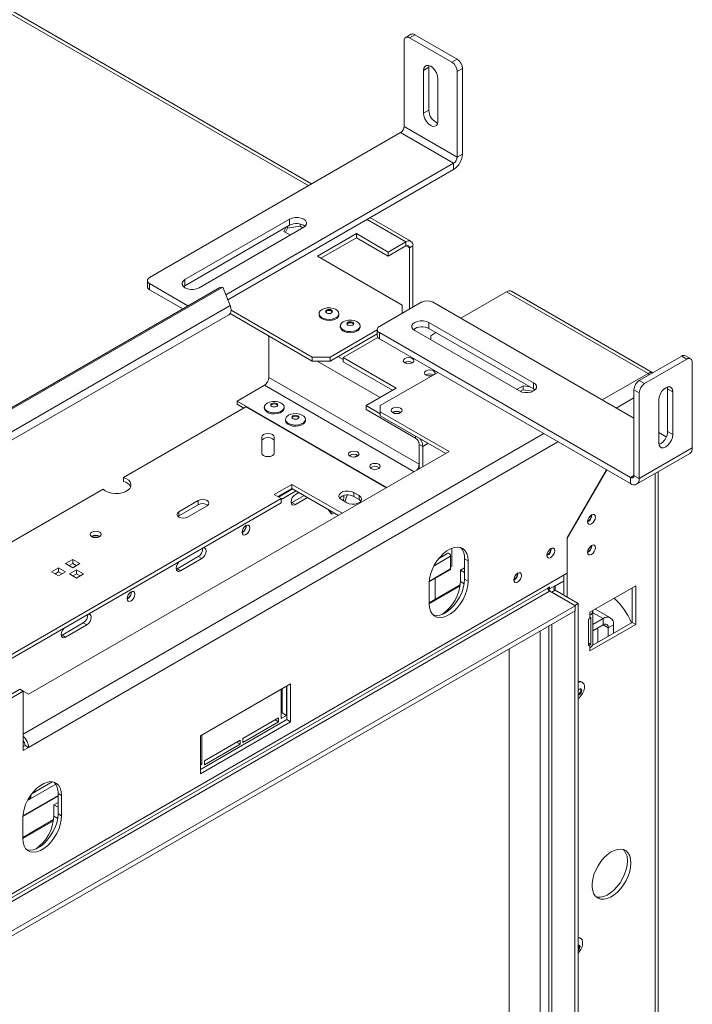
# Model space of a CAD drawing. Units: millimetres. Extents: x 159 to 3804, y 38 to 2830.
# Drawn here: x 3535 to 3804, y 663 to 1057 of the extents above; entities that cross this region are included whole.
import ezdxf

# ---------------------------------------------------------------- set-up
doc = ezdxf.new("R2010")
doc.units = ezdxf.units.MM
doc.header["$LTSCALE"] = 15

msp = doc.modelspace()

# ---------------------------------------------------------------- linework, layer by layer
at = {"color": 8, "linetype": 'Continuous', "lineweight": 15}
for p, q in [((3650.92, 990.29), (3320.7, 1180.92)), ((3689.81, 967.84), (3674.25, 976.82)), ((3691.22, 965.39), (3689.81, 966.21)), ((3662.62, 921.94), (3664.71, 920.73)), ((3654.35, 920.1), (3679.52, 905.57)), ((3786.68, 915.18), (3768.3, 904.57)), ((3633.2, 910.42), (3693.09, 875.85)), ((3781.02, 905.38), (3773.95, 901.3)), ((3744.96, 891.1), (3536.72, 770.88)), ((3750.62, 887.83), (3538.84, 765.58)), ((3693.7, 889.26), (3693.7, 890.08)), ((3696.52, 885.99), (3698.65, 887.22)), ((3789.51, 400.88), (3789.51, 875.12)), ((3781.02, 874.36), (3779.61, 873.55)), ((3701.07, 838.24), (3707.7, 842.06)), ((3699.18, 832.08), (3707.7, 837)), ((3711.59, 831.94), (3713.14, 831.05)), ((3746.59, 829.33), (3746.97, 829.11)), ((3749.56, 830.06), (3749.35, 830.18)), ((3749.56, 828.43), (3749.56, 830.06)), ((3768.65, 817.08), (3764.52, 819.46)), ((3743.55, 812.14), (3743.55, 440.37)), ((3748.14, 437.72), (3748.14, 814.79)), ((3770.77, 813.4), (3768.65, 814.63)), ((3763.35, 806.59), (3762.82, 806.89)), ((3538.43, 744.35), (3549.71, 750.86)), ((3536.54, 738.2), (3550.65, 746.34)), ((3548.95, 738.06), (3550.51, 737.16))]:
    msp.add_line(p, q, dxfattribs=at)
at = {"color": 7, "linetype": 'Continuous', "lineweight": 15}
for p, q in [((3652.09, 990.97), (3321.87, 1181.6)), ((3689.1, 1013.97), (3689.1, 1048.26)), ((3691.84, 1050.86), (3689.72, 1049.63)), ((3693.34, 1050.71), (3691.22, 1049.49)), ((3691.22, 1049.49), (3708.19, 1039.69)), ((3693.34, 1050.71), (3710.31, 1040.91)), ((3708.19, 1039.69), (3710.31, 1040.91)), ((3696.88, 1036.42), (3699, 1037.65)), ((3696.88, 1019.28), (3696.88, 1036.42)), ((3699, 1037.65), (3699.07, 1038.34)), ((3699, 1020.5), (3699, 1037.65)), ((3712.43, 1037.24), (3710.31, 1036.02)), ((3710.31, 1001.72), (3710.31, 1036.02)), ((3712.43, 1002.95), (3712.43, 1037.24)), ((3702.54, 1033.16), (3702.54, 1016.01)), ((3696.88, 1019.28), (3699, 1020.5)), ((3689.1, 1013.97), (3710.31, 1001.72)), ((3587.28, 953.55), (3687.69, 1011.52)), ((3687.69, 1011.52), (3708.9, 999.27)), ((3710.31, 1001.72), (3712.43, 1002.95)), ((3617.79, 946.67), (3708.9, 999.27)), ((3618.56, 944.67), (3708.9, 996.82)), ((3708.9, 996.82), (3708.9, 999.27)), ((3691.81, 968.04), (3675.42, 977.5)), ((3601.42, 952.74), (3643.28, 976.9)), ((3601.42, 950.29), (3643.28, 974.45)), ((3648.94, 973.64), (3607.08, 949.47)), ((3641.74, 973.57), (3641.03, 972.03)), ((3642.39, 973.33), (3641.63, 971.69)), ((3647.47, 974.12), (3642.39, 973.33)), ((3642.39, 973.33), (3642.39, 973.94)), ((3643.28, 976.9), (3643.28, 974.45)), ((3647.47, 974.12), (3647.47, 974.99)), ((3648.62, 973.45), (3647.47, 974.12)), ((3641.03, 972.03), (3643.6, 970.55)), ((3670.01, 971.11), (3654.42, 962.1)), ((3670.01, 969.47), (3655.83, 961.29)), ((3682.74, 963.76), (3670.01, 971.11)), ((3670.01, 969.47), (3670.01, 971.11)), ((3682.74, 962.12), (3670.01, 969.47)), ((3682.74, 963.76), (3689.81, 967.84)), ((3689.81, 966.21), (3682.74, 962.12)), ((3689.81, 966.21), (3689.81, 967.84)), ((3692.64, 966.21), (3691.22, 965.39)), ((3691.22, 940.9), (3691.22, 965.39)), ((3692.64, 941.72), (3692.64, 966.21)), ((3654.42, 962.1), (3688.36, 942.51)), ((3682.74, 962.12), (3682.74, 963.76)), ((3615.38, 949.61), (3457.31, 858.36)), ((3616.61, 949.72), (3458.53, 858.46)), ((3586.4, 952.33), (3586.4, 949.88)), ((3587.28, 951.1), (3602.62, 942.24)), ((3587.28, 951.1), (3587.28, 948.65)), ((3600.86, 949.88), (3601.42, 950.29)), ((3601.42, 952.74), (3601.42, 950.29)), ((3616.61, 949.72), (3615.38, 949.61)), ((3619.46, 942.36), (3616.61, 949.72)), ((3587.28, 948.65), (3600.5, 941.02)), ((3730.11, 947.84), (3711.73, 937.23)), ((3786.68, 915.18), (3730.11, 947.84)), ((3788.55, 915.45), (3732.11, 948.04)), ((3619.46, 942.36), (3461.39, 851.11)), ((3696.17, 943.76), (3679.2, 933.96)), ((3688.36, 939.25), (3688.36, 942.51)), ((3700.41, 943.76), (3781.02, 897.22)), ((3460.94, 847.43), (3619.01, 938.68)), ((3652.37, 920.1), (3619.46, 939.1)), ((3652.37, 921.73), (3619.84, 940.51)), ((3655.07, 939.1), (3655.07, 938.65)), ((3663.02, 938.65), (3663.02, 939.1)), ((3663.56, 934.2), (3663.56, 933.75)), ((3671.51, 933.75), (3671.51, 934.2)), ((3699, 935.59), (3740.86, 911.43)), ((3699, 935.59), (3699, 933.14)), ((3635.01, 913.55), (3635.01, 930.12)), ((3678.32, 932.64), (3659.44, 921.73)), ((3678.32, 931), (3659.44, 920.1)), ((3678.32, 932.74), (3678.32, 930.29)), ((3679.2, 931.51), (3779.61, 873.55)), ((3679.2, 931.51), (3679.2, 929.06)), ((3735.2, 908.16), (3693.34, 932.33)), ((3699, 933.14), (3740.86, 908.98)), ((3701.83, 931.51), (3699.71, 930.29)), ((3699.71, 930.29), (3699.71, 928.65)), ((3664.71, 921.51), (3678.62, 929.54)), ((3679.2, 929.06), (3779.61, 871.1)), ((3800.12, 922.13), (3783.14, 912.33)), ((3802.24, 920.9), (3800.12, 922.13)), ((3803.74, 921.05), (3801.61, 922.28)), ((3652.37, 921.73), (3659.44, 921.73)), ((3652.37, 920.1), (3652.37, 921.73)), ((3659.44, 920.1), (3652.37, 920.1)), ((3659.44, 921.73), (3659.44, 920.1)), ((3664.71, 921.51), (3685.92, 909.26)), ((3664.71, 919.88), (3664.71, 921.51)), ((3664.71, 919.88), (3684.5, 908.45)), ((3802.24, 920.9), (3785.27, 911.11)), ((3804.36, 885.38), (3804.36, 919.68)), ((3679.55, 902.32), (3702.54, 915.59)), ((3786.68, 915.18), (3787.25, 914.7)), ((3622.28, 904.12), (3633.2, 910.42)), ((3635.01, 913.55), (3695.11, 878.85)), ((3736.67, 910.27), (3734.11, 908.79)), ((3739.32, 909.86), (3736.67, 910.27)), ((3736.67, 908.64), (3736.67, 910.27)), ((3740.86, 911.43), (3740.86, 908.98)), ((3783.14, 912.33), (3785.27, 911.11)), ((3685.92, 909.26), (3673.9, 902.32)), ((3735.54, 907.99), (3736.67, 908.64)), ((3736.67, 908.64), (3740.61, 908.03)), ((3740.86, 908.98), (3741.42, 908.57)), ((3783.14, 907.43), (3781.02, 908.66)), ((3781.02, 874.36), (3781.02, 908.66)), ((3783.14, 873.14), (3783.14, 907.43)), ((3794.46, 909.06), (3794.39, 909.76)), ((3794.46, 909.06), (3796.58, 907.84)), ((3794.46, 891.92), (3794.46, 909.06)), ((3796.58, 890.69), (3796.58, 907.84)), ((3622.28, 904.12), (3622.28, 902.89)), ((3622.28, 904.12), (3682.17, 869.54)), ((3622.28, 902.89), (3624.97, 901.34)), ((3679.55, 899.06), (3673.9, 902.32)), ((3673.9, 900.69), (3673.9, 902.32)), ((3679.55, 902.32), (3679.55, 899.87)), ((3790.92, 904.57), (3790.92, 887.43)), ((3576.89, 873.59), (3625.81, 901.83)), ((3625.81, 901.83), (3681.95, 869.42)), ((3633.15, 901.71), (3633.15, 901.26)), ((3641.1, 901.26), (3641.1, 901.71)), ((3693.7, 889.26), (3673.9, 900.69)), ((3707.13, 883.95), (3679.55, 899.87)), ((3679.55, 899.87), (3679.55, 898.24)), ((3679.55, 898.24), (3705.72, 883.14)), ((3641.64, 896.81), (3641.64, 896.36)), ((3649.59, 896.36), (3649.59, 896.81)), ((3790.92, 891.51), (3793.95, 889.76)), ((3794.46, 891.92), (3796.58, 890.69)), ((3632.15, 883.35), (3632.15, 889.7)), ((3637.15, 889.7), (3637.15, 883.35)), ((3695.11, 886.81), (3696.52, 885.99)), ((3695.11, 877.02), (3695.11, 886.81)), ((3538.84, 786.8), (3707.13, 883.95)), ((3667.27, 882.16), (3668.44, 882.84)), ((3669.28, 881.69), (3670.57, 882.44)), ((3696.52, 877.83), (3696.52, 885.99)), ((3782.11, 870.85), (3803.32, 883.09)), ((3804.36, 885.38), (3783.14, 873.14)), ((3770.02, 876.63), (3754.29, 849.41)), ((3754.37, 849.3), (3770.12, 876.58)), ((3790.68, 402.4), (3790.68, 875.8)), ((3576.89, 871.95), (3576.89, 873.59)), ((3637.13, 866.72), (3644.2, 870.81)), ((3644.2, 870.81), (3664.28, 859.22)), ((3644.2, 869.17), (3644.2, 870.81)), ((3779.61, 871.1), (3779.61, 873.55)), ((3781.02, 874.36), (3783.14, 873.14)), ((3525.27, 843.79), (3568.67, 868.84)), ((3639.96, 865.09), (3637.13, 866.72)), ((3644.2, 869.17), (3638.54, 865.91)), ((3638.83, 865.74), (3644.48, 869.01)), ((3639.96, 864.76), (3645.9, 868.19)), ((3662.86, 858.4), (3644.2, 869.17)), ((3646.96, 867.58), (3645.61, 866.81)), ((3668.95, 867.54), (3671.07, 866.32)), ((3668.95, 865.91), (3668.95, 867.54)), ((3529.96, 801.59), (3639.96, 865.09)), ((3639.96, 863.46), (3531.37, 800.78)), ((3598.94, 859.78), (3606.72, 864.28)), ((3606.72, 862.64), (3606.72, 864.28)), ((3639.96, 863.46), (3639.96, 865.09)), ((3643.88, 863.39), (3644.2, 863.54)), ((3644.2, 863.54), (3649.08, 866.36)), ((3644.2, 863.54), (3645.61, 862.72)), ((3645.61, 862.72), (3650.49, 865.54)), ((3666.12, 863.46), (3664, 864.68)), ((3665.31, 863.93), (3666.31, 866.5)), ((3671.07, 864.68), (3668.95, 865.91)), ((3671.07, 864.68), (3671.07, 866.32)), ((3598.94, 858.15), (3606.72, 862.64)), ((3598.94, 858.15), (3598.94, 859.78)), ((3610.26, 862.23), (3602.48, 857.74)), ((3658.59, 860.87), (3659.84, 859.09)), ((3658.94, 860.66), (3660.19, 858.89)), ((3660.19, 858.89), (3659.84, 859.09)), ((3660.19, 858.89), (3661.1, 859.42)), ((3598.65, 857.95), (3598.94, 858.15)), ((3764.19, 858.52), (3764.19, 858.67)), ((3754.29, 835.25), (3754.29, 849.41)), ((3754.37, 849.3), (3754.29, 849.34)), ((3754.37, 825.65), (3754.37, 849.3)), ((3706.61, 843.21), (3702.9, 841.07)), ((3708.19, 845.3), (3708.19, 838.02)), ((3747.93, 845.05), (3747.93, 845.2)), ((3764.19, 846.27), (3764.19, 846.42)), ((3553.69, 839.1), (3556.52, 840.73)), ((3556.52, 837.46), (3553.69, 839.1)), ((3555.1, 838.28), (3556.52, 839.1)), ((3556.52, 840.73), (3559.35, 839.1)), ((3556.52, 839.1), (3556.52, 840.73)), ((3559.35, 839.1), (3556.52, 837.46)), ((3556.52, 839.1), (3557.93, 838.28)), ((3598.24, 837.01), (3606.72, 841.9)), ((3599.65, 836.19), (3608.14, 841.09)), ((3606.72, 841.9), (3608.14, 841.09)), ((3707.7, 837), (3707.7, 842.06)), ((3713.28, 841.01), (3714.7, 840.19)), ((3713.28, 832.84), (3713.28, 841.01)), ((3714.7, 832.03), (3714.7, 840.19)), ((3468.13, 670.05), (3754.29, 835.25)), ((3548.03, 835.83), (3550.86, 837.46)), ((3550.86, 834.2), (3548.03, 835.83)), ((3549.45, 835.01), (3550.86, 835.83)), ((3550.86, 837.46), (3553.69, 835.83)), ((3550.86, 835.83), (3550.86, 837.46)), ((3553.69, 835.83), (3550.86, 834.2)), ((3550.86, 835.83), (3552.28, 835.01)), ((3555.2, 834.96), (3558.03, 836.59)), ((3558.03, 836.59), (3560.86, 834.96)), ((3558.03, 834.96), (3558.03, 836.59)), ((3597.91, 836.85), (3598.24, 837.01)), ((3598.24, 837.01), (3599.65, 836.19)), ((3699.16, 831.77), (3707.51, 836.59)), ((3708.19, 838.02), (3707.7, 837.74)), ((3711.59, 836.47), (3713.28, 837.45)), ((3711.59, 836.47), (3713.28, 835.5)), ((3711.59, 831.94), (3711.59, 836.47)), ((3734.64, 835.17), (3734.63, 835.32)), ((3558.03, 833.33), (3555.2, 834.96)), ((3556.61, 834.14), (3558.03, 834.96)), ((3560.86, 834.96), (3558.03, 833.33)), ((3558.03, 834.96), (3559.44, 834.14)), ((3699.14, 831.21), (3699.14, 823.04)), ((3701.47, 833.11), (3701.47, 824.76)), ((3713.28, 832.84), (3714.7, 832.03)), ((3747.29, 829), (3752.95, 832.27)), ((3752.95, 832.02), (3749.56, 830.06)), ((3752.95, 826.47), (3752.95, 834.47)), ((3746.59, 829.33), (3473.08, 671.44)), ((3747.29, 828.1), (3473.79, 670.21)), ((3711.5, 830.54), (3699.14, 823.41)), ((3711.44, 830.1), (3699.14, 823)), ((3746.59, 829.33), (3747.29, 829.74)), ((3746.66, 829.37), (3747.29, 829)), ((3746.97, 829.19), (3746.97, 828.38)), ((3747.29, 829.74), (3747.29, 829)), ((3757.48, 822.22), (3747.29, 828.1)), ((3749.56, 828.43), (3748.14, 827.61)), ((3757.34, 822.31), (3748.14, 827.61)), ((3758.75, 823.12), (3749.56, 828.43)), ((3763.35, 819.65), (3781.73, 830.26)), ((3780.32, 829.45), (3780.32, 815.57)), ((3781.73, 830.26), (3781.73, 814.75)), ((3468.13, 655.19), (3757.48, 822.22)), ((3468.13, 653.15), (3757.48, 820.18)), ((3757.34, 822.31), (3758.75, 823.12)), ((3757.34, 432.41), (3757.34, 820.1)), ((3757.48, 820.18), (3757.48, 822.22)), ((3758.75, 431.19), (3758.75, 823.12)), ((3763.35, 818.43), (3763.35, 819.65)), ((3764.52, 806.99), (3764.52, 820.06)), ((3771.65, 817.37), (3765.53, 820.91)), ((3763.35, 817.2), (3762.82, 816.89)), ((3762.82, 816.89), (3762.82, 806.28)), ((3763.35, 817.2), (3763.35, 818.43)), ((3763.83, 806.92), (3763.83, 817.54)), ((3780.32, 815.57), (3764.36, 806.36)), ((3768.65, 817.08), (3764.52, 814.69)), ((3768.65, 814.63), (3768.65, 817.08)), ((3780.32, 815.57), (3781.73, 814.75)), ((3552.28, 810.47), (3560.76, 815.37)), ((3553.69, 809.66), (3562.18, 814.55)), ((3560.76, 815.37), (3562.18, 814.55)), ((3746.97, 814.12), (3746.97, 438.37)), ((3781.73, 814.75), (3763.35, 804.14)), ((3768.65, 814.63), (3764.52, 812.24)), ((3766.07, 813.14), (3766.6, 812.83)), ((3766.6, 812.83), (3766.6, 807.65)), ((3772.89, 814.63), (3770.77, 813.4)), ((3770.77, 813.4), (3770.77, 810.05)), ((3772.89, 814.63), (3772.89, 811.28)), ((3551.95, 810.32), (3552.28, 810.47)), ((3552.28, 810.47), (3553.69, 809.66)), ((3731.17, 805), (3731.17, 448.33)), ((3763.83, 806.92), (3762.82, 807.32)), ((3762.82, 806.28), (3763.35, 806.59)), ((3763.35, 805.36), (3763.35, 806.59)), ((3763.35, 804.14), (3763.35, 805.36)), ((3760.42, 791.64), (3760.03, 791.86)), ((3535.31, 788.85), (3475.91, 754.56)), ((3536.72, 788.03), (3477.32, 753.74)), ((3535.31, 788.85), (3536.72, 788.03)), ((3536.72, 764.35), (3536.72, 788.03)), ((3536.72, 788.03), (3538.84, 786.8)), ((3643.63, 790.96), (3607.57, 770.14)), ((3640.31, 789.04), (3639.96, 788.83)), ((3639.96, 788.84), (3639.96, 777.16)), ((3640.31, 779.41), (3640.31, 789.04)), ((3642.08, 778.39), (3642.08, 790.06)), ((3642.22, 776.67), (3642.22, 790.14)), ((3643.63, 775.85), (3643.63, 790.96)), ((3607.57, 756.67), (3642.22, 776.67)), ((3638.9, 777.37), (3624.58, 769.1)), ((3637.48, 776.55), (3638.9, 775.73)), ((3638.9, 775.73), (3638.9, 777.37)), ((3639.96, 779.2), (3640.31, 779.41)), ((3639.96, 777.16), (3642.08, 778.39)), ((3640.31, 779.41), (3642.08, 778.39)), ((3642.22, 776.67), (3643.63, 775.85)), ((3607.57, 755.04), (3643.63, 775.85)), ((3624.58, 767.47), (3638.9, 775.73)), ((3607.57, 770.14), (3607.57, 755.04)), ((3608.14, 758.79), (3608.14, 770.47)), ((3623.52, 768.49), (3609.2, 760.22)), ((3623.52, 766.85), (3623.52, 768.49)), ((3624.58, 769.1), (3624.58, 767.47)), ((3537.43, 766.39), (3536.72, 765.98)), ((3536.72, 764.35), (3538.84, 765.58)), ((3538.84, 765.58), (3537.43, 766.39)), ((3609.2, 758.59), (3623.52, 766.85)), ((3622.1, 767.67), (3623.52, 766.85)), ((3607.57, 759.12), (3608.14, 758.79)), ((3607.57, 758.47), (3608.14, 758.79)), ((3609.2, 760.22), (3609.2, 758.59)), ((3548.31, 751.82), (3540.27, 747.18)), ((3536.52, 737.88), (3550.65, 746.04)), ((3538.7, 744.83), (3539.77, 745.45)), ((3539.77, 746.53), (3539.77, 745.45)), ((3550.65, 747.12), (3552.06, 746.3)), ((3550.65, 738.96), (3550.65, 747.12)), ((3552.06, 738.14), (3552.06, 746.3)), ((3548.95, 742.59), (3550.65, 743.57)), ((3548.95, 742.59), (3550.65, 741.61)), ((3548.95, 738.06), (3548.95, 742.59)), ((3536.51, 737.32), (3536.51, 729.16)), ((3548.86, 736.66), (3536.51, 729.52)), ((3550.65, 738.96), (3552.06, 738.14)), ((3548.8, 736.21), (3536.51, 729.11)), ((3758.75, 689.56), (3759.32, 689.39)), ((3759.71, 689.16), (3759.32, 689.39))]:
    msp.add_line(p, q, dxfattribs=at)
at = {"color": 7, "linetype": 'Continuous', "lineweight": 15, "flags": 128}
for points in [[(3696.88, 1036.42), (3697.02, 1037.35), (3697.42, 1038.03), (3698.04, 1038.39), (3698.83, 1038.4), (3699.71, 1038.06), (3700.58, 1037.39), (3701.37, 1036.47), (3701.99, 1035.39), (3702.4, 1034.25), (3702.54, 1033.16)], [(3702.54, 1016.01), (3702.4, 1015.08), (3701.99, 1014.4), (3701.37, 1014.04), (3700.58, 1014.03), (3699.71, 1014.38), (3698.83, 1015.04), (3698.04, 1015.96), (3697.42, 1017.04), (3697.02, 1018.19), (3696.88, 1019.28)], [(3643.28, 976.9), (3644.29, 977.33), (3645.48, 977.55), (3646.73, 977.55), (3647.92, 977.33), (3648.94, 976.9), (3649.67, 976.32), (3650.06, 975.63), (3650.06, 974.91), (3649.67, 974.22), (3648.94, 973.64)], [(3607.08, 949.47), (3606.06, 949.05), (3604.87, 948.82), (3603.62, 948.82), (3602.43, 949.05), (3601.42, 949.47), (3600.68, 950.06), (3600.3, 950.74), (3600.3, 951.47), (3600.68, 952.15), (3601.42, 952.74)], [(3619.46, 942.36), (3619.74, 941.41), (3619.84, 940.51), (3619.74, 939.72), (3619.46, 939.1), (3619.01, 938.68), (3619.01, 938.68)], [(3663.02, 938.65), (3663.02, 938.57), (3662.8, 937.9), (3662.25, 937.29), (3661.41, 936.81), (3660.36, 936.49), (3659.2, 936.36), (3658.02, 936.44), (3656.93, 936.71), (3656.04, 937.16), (3655.41, 937.74), (3655.1, 938.4), (3655.07, 938.65)], [(3656.24, 940.72), (3657.19, 941.13), (3658.31, 941.36), (3659.49, 941.38), (3660.64, 941.21), (3661.64, 940.84), (3662.41, 940.32), (3662.89, 939.7), (3663.02, 939.02), (3662.8, 938.34), (3662.25, 937.74), (3661.41, 937.26), (3660.36, 936.94), (3659.2, 936.81), (3658.02, 936.89), (3656.93, 937.16), (3656.04, 937.61), (3655.41, 938.18), (3655.1, 938.85), (3655.14, 939.53), (3655.53, 940.17), (3656.24, 940.72)], [(3658.06, 940.53), (3658.51, 940.71), (3659.05, 940.77), (3659.58, 940.71), (3660.04, 940.53), (3660.34, 940.27), (3660.45, 939.96), (3660.34, 939.65), (3660.04, 939.39), (3659.58, 939.21), (3659.05, 939.15), (3658.51, 939.21), (3658.06, 939.39), (3657.75, 939.65), (3657.65, 939.96), (3657.75, 940.27), (3658.06, 940.53)], [(3657.69, 939.76), (3657.75, 939.86), (3658.06, 940.12)], [(3658.06, 940.12), (3658.51, 940.3), (3659.05, 940.36), (3659.58, 940.3), (3660.04, 940.12), (3660.34, 939.86), (3660.4, 939.76)], [(3671.51, 933.75), (3671.51, 933.67), (3671.29, 933), (3670.73, 932.39), (3669.89, 931.91), (3668.85, 931.59), (3667.68, 931.46), (3666.5, 931.54), (3665.42, 931.81), (3664.52, 932.26), (3663.89, 932.84), (3663.58, 933.5), (3663.56, 933.75)], [(3664.72, 935.83), (3665.68, 936.23), (3666.79, 936.46), (3667.98, 936.48), (3669.12, 936.31), (3670.13, 935.94), (3670.9, 935.42), (3671.37, 934.8), (3671.51, 934.12), (3671.29, 933.45), (3670.73, 932.84), (3669.89, 932.36), (3668.85, 932.04), (3667.68, 931.91), (3666.5, 931.99), (3665.42, 932.26), (3664.52, 932.71), (3663.89, 933.29), (3663.58, 933.95), (3663.63, 934.63), (3664.02, 935.28), (3664.72, 935.83)], [(3666.54, 935.63), (3667, 935.81), (3667.53, 935.87), (3668.07, 935.81), (3668.52, 935.63), (3668.83, 935.37), (3668.93, 935.06), (3668.83, 934.75), (3668.52, 934.49), (3668.07, 934.31), (3667.53, 934.25), (3667, 934.31), (3666.54, 934.49), (3666.24, 934.75), (3666.13, 935.06), (3666.24, 935.37), (3666.54, 935.63)], [(3666.18, 934.86), (3666.24, 934.96), (3666.54, 935.22)], [(3666.54, 935.22), (3667, 935.4), (3667.53, 935.46), (3668.07, 935.4), (3668.52, 935.22), (3668.83, 934.96), (3668.89, 934.86)], [(3693.34, 932.33), (3692.61, 932.91), (3692.22, 933.6), (3692.22, 934.32), (3692.61, 935.01), (3693.34, 935.59), (3694.36, 936.02), (3695.55, 936.24), (3696.8, 936.24), (3697.99, 936.02), (3699, 935.59)], [(3689.38, 921.14), (3690.06, 921.4), (3690.87, 921.5), (3691.67, 921.4), (3692.35, 921.14), (3692.81, 920.75), (3692.97, 920.28), (3692.81, 919.82), (3692.35, 919.43), (3691.67, 919.16), (3690.87, 919.07), (3690.06, 919.16), (3689.38, 919.43), (3688.93, 919.82), (3688.77, 920.28), (3688.93, 920.75), (3689.38, 921.14)], [(3700.31, 914.31), (3700.16, 914.27), (3699.35, 914.17), (3698.55, 914.27), (3697.87, 914.53), (3697.41, 914.92), (3697.25, 915.39), (3697.41, 915.85), (3697.87, 916.24)], [(3697.87, 916.24), (3698.55, 916.51), (3699.35, 916.6), (3700.16, 916.51), (3700.84, 916.24), (3701.29, 915.85), (3701.45, 915.39), (3701.29, 914.92), (3701.22, 914.83)], [(3740.86, 911.43), (3741.6, 910.84), (3741.98, 910.16), (3741.98, 909.43), (3741.6, 908.75), (3740.86, 908.16), (3739.85, 907.74), (3738.66, 907.51), (3737.41, 907.51), (3736.22, 907.74), (3735.2, 908.16)], [(3796.58, 907.84), (3796.44, 908.77), (3796.04, 909.45), (3795.41, 909.81), (3794.63, 909.82), (3793.75, 909.47), (3792.88, 908.81), (3792.09, 907.89), (3791.46, 906.81), (3791.06, 905.66), (3790.92, 904.57)], [(3634.32, 903.33), (3635.27, 903.74), (3636.39, 903.96), (3637.57, 903.99), (3638.72, 903.81), (3639.72, 903.45), (3640.49, 902.93), (3640.97, 902.3), (3641.1, 901.62), (3640.88, 900.95), (3640.33, 900.34), (3639.49, 899.86), (3638.44, 899.54), (3637.28, 899.41), (3636.1, 899.49), (3635.01, 899.76), (3634.12, 900.21), (3633.48, 900.79), (3633.18, 901.45), (3633.22, 902.13), (3633.61, 902.78), (3634.32, 903.33)], [(3636.14, 903.14), (3636.59, 903.31), (3637.13, 903.37), (3637.66, 903.31), (3638.12, 903.14), (3638.42, 902.87), (3638.53, 902.56), (3638.42, 902.26), (3638.12, 901.99), (3637.66, 901.82), (3637.13, 901.76), (3636.59, 901.82), (3636.14, 901.99), (3635.83, 902.26), (3635.73, 902.56), (3635.83, 902.87), (3636.14, 903.14)], [(3635.77, 902.36), (3635.83, 902.47), (3636.14, 902.73)], [(3636.14, 902.73), (3636.59, 902.9), (3637.13, 902.96), (3637.66, 902.9), (3638.12, 902.73), (3638.42, 902.47), (3638.48, 902.36)], [(3641.1, 901.26), (3641.1, 901.17), (3640.88, 900.5), (3640.33, 899.9), (3639.49, 899.41), (3638.44, 899.09), (3637.28, 898.96), (3636.1, 899.04), (3635.01, 899.32), (3634.12, 899.76), (3633.48, 900.34), (3633.18, 901), (3633.15, 901.26)], [(3642.8, 898.43), (3643.76, 898.84), (3644.87, 899.06), (3646.06, 899.09), (3647.2, 898.91), (3648.21, 898.55), (3648.98, 898.03), (3649.45, 897.4), (3649.59, 896.72), (3649.37, 896.05), (3648.81, 895.45), (3647.97, 894.96), (3646.93, 894.64), (3645.76, 894.52), (3644.58, 894.59), (3643.5, 894.87), (3642.6, 895.31), (3641.97, 895.89), (3641.66, 896.55), (3641.71, 897.24), (3642.1, 897.88), (3642.8, 898.43)], [(3644.62, 898.24), (3645.08, 898.41), (3645.61, 898.47), (3646.15, 898.41), (3646.6, 898.24), (3646.91, 897.98), (3647.01, 897.67), (3646.91, 897.36), (3646.6, 897.09), (3646.15, 896.92), (3645.61, 896.86), (3645.08, 896.92), (3644.62, 897.09), (3644.32, 897.36), (3644.21, 897.67), (3644.32, 897.98), (3644.62, 898.24)], [(3687.65, 899.49), (3688.13, 899.9), (3688.29, 900.38), (3688.13, 900.87), (3687.65, 901.28), (3686.94, 901.56), (3686.1, 901.65), (3685.25, 901.56), (3684.54, 901.28), (3684.06, 900.87), (3683.9, 900.38), (3684.06, 899.9), (3684.54, 899.49), (3685.25, 899.21), (3686.1, 899.11), (3686.94, 899.21), (3687.65, 899.49)], [(3649.59, 896.36), (3649.59, 896.27), (3649.37, 895.6), (3648.81, 895), (3647.97, 894.51), (3646.93, 894.19), (3645.76, 894.07), (3644.58, 894.14), (3643.5, 894.42), (3642.6, 894.86), (3641.97, 895.44), (3641.66, 896.1), (3641.64, 896.36)], [(3644.26, 897.46), (3644.32, 897.57), (3644.62, 897.83)], [(3644.62, 897.83), (3645.08, 898), (3645.61, 898.07), (3646.15, 898), (3646.6, 897.83), (3646.91, 897.57), (3646.97, 897.46)], [(3632.15, 889.7), (3632.34, 890.25), (3632.89, 890.72), (3633.7, 891.03), (3634.65, 891.14), (3635.61, 891.03), (3636.42, 890.72), (3636.96, 890.25), (3637.15, 889.7)], [(3790.92, 887.43), (3791.06, 886.5), (3791.46, 885.82), (3792.09, 885.46), (3792.88, 885.45), (3793.75, 885.79), (3794.63, 886.46), (3795.41, 887.38), (3796.04, 888.46), (3796.44, 889.6), (3796.58, 890.69)], [(3632.15, 888.06), (3632.34, 888.62), (3632.89, 889.08), (3633.7, 889.4), (3634.65, 889.51), (3635.61, 889.4), (3636.42, 889.08), (3636.96, 888.62), (3637.15, 888.06)], [(3637.15, 883.35), (3636.96, 882.79), (3636.42, 882.33), (3635.61, 882.01), (3634.65, 881.9), (3633.7, 882.01), (3632.89, 882.33), (3632.34, 882.79), (3632.15, 883.35)], [(3667.46, 882.03), (3668.14, 881.77), (3668.95, 881.68), (3669.75, 881.77), (3670.43, 882.03), (3670.89, 882.43), (3671.05, 882.89), (3670.89, 883.35), (3670.43, 883.75), (3669.75, 884.01), (3668.95, 884.1), (3668.14, 884.01), (3667.46, 883.75), (3667.01, 883.35), (3666.85, 882.89), (3667.01, 882.43), (3667.46, 882.03)], [(3675.95, 877.13), (3676.63, 876.87), (3677.43, 876.78), (3678.24, 876.87), (3678.92, 877.13), (3679.37, 877.53), (3679.53, 877.99), (3679.37, 878.45), (3678.92, 878.85), (3678.24, 879.11), (3677.43, 879.2), (3676.63, 879.11), (3675.95, 878.85), (3675.49, 878.45), (3675.33, 877.99), (3675.49, 877.53), (3675.95, 877.13)], [(3568.67, 868.84), (3569.56, 868.18), (3570.7, 867.65), (3572.02, 867.3), (3573.45, 867.15), (3574.9, 867.19), (3576.29, 867.44), (3577.54, 867.87), (3578.57, 868.47), (3579.32, 869.19), (3579.75, 869.99), (3579.83, 870.83), (3579.56, 871.65), (3578.95, 872.42), (3578.04, 873.07), (3576.89, 873.59)], [(3645.61, 866.81), (3644.94, 866.26), (3644.36, 865.49), (3643.98, 864.6), (3643.85, 863.74), (3643.98, 863.04), (3644.36, 862.6), (3644.94, 862.49), (3645.61, 862.72)], [(3664, 864.68), (3663.3, 865.26), (3662.99, 865.94), (3663.09, 866.63), (3663.61, 867.27), (3664.47, 867.77), (3665.57, 868.06), (3666.78, 868.12), (3667.95, 867.94), (3668.95, 867.54)], [(3606.72, 864.28), (3607.53, 864.59), (3608.49, 864.7), (3609.45, 864.59), (3610.26, 864.28), (3610.8, 863.81), (3610.99, 863.25), (3610.8, 862.7), (3610.26, 862.23)], [(3671.07, 866.32), (3671.77, 865.74), (3672.08, 865.06), (3671.97, 864.36), (3671.46, 863.73), (3670.6, 863.23), (3669.5, 862.94), (3668.29, 862.87), (3667.12, 863.06), (3666.12, 863.46)], [(3671.8, 864.07), (3671.77, 864.11), (3671.07, 864.68)], [(3602.48, 857.74), (3601.67, 857.43), (3600.71, 857.32), (3599.76, 857.43), (3598.94, 857.74), (3598.4, 858.21), (3598.21, 858.76), (3598.4, 859.32), (3598.94, 859.78)], [(3765.61, 857.7), (3765.49, 858.32), (3765.15, 858.71), (3764.65, 858.81), (3764.05, 858.6), (3763.46, 858.12), (3762.95, 857.44), (3762.62, 856.66), (3762.5, 855.9), (3762.62, 855.29), (3762.95, 854.9), (3763.46, 854.8), (3764.05, 855.01), (3764.65, 855.49), (3765.15, 856.17), (3765.49, 856.94), (3765.61, 857.7)], [(3564.12, 851.72), (3564.85, 852), (3565.71, 852.1), (3566.57, 852), (3567.3, 851.72), (3567.79, 851.3), (3567.96, 850.8), (3567.79, 850.31), (3567.3, 849.89), (3566.57, 849.6), (3565.71, 849.51), (3564.85, 849.6), (3564.12, 849.89), (3563.63, 850.31), (3563.46, 850.8), (3563.63, 851.3), (3564.12, 851.72)], [(3627.37, 853.42), (3627.25, 854.03), (3626.91, 854.42), (3626.41, 854.52), (3625.81, 854.31), (3625.22, 853.83), (3624.71, 853.15), (3624.38, 852.38), (3624.26, 851.62), (3624.38, 851), (3624.71, 850.61), (3625.22, 850.51), (3625.81, 850.72), (3626.41, 851.2), (3626.91, 851.88), (3627.25, 852.66), (3627.37, 853.42)], [(3608.14, 841.09), (3608.81, 841.63), (3609.39, 842.41), (3609.77, 843.29), (3609.9, 844.15), (3609.77, 844.85), (3609.39, 845.29), (3608.81, 845.41), (3608.63, 845.37)], [(3714.7, 840.19), (3714.56, 841.76), (3714.17, 843.13), (3713.53, 844.25), (3712.67, 845.07), (3711.61, 845.57), (3710.39, 845.74), (3709.05, 845.57), (3707.64, 845.06), (3706.2, 844.23), (3704.79, 843.11), (3703.45, 841.74), (3702.23, 840.16), (3701.17, 838.43), (3700.31, 836.61), (3699.67, 834.76), (3699.27, 832.94), (3699.14, 831.21)], [(3707.7, 842.06), (3707.65, 842.37), (3707.51, 842.69), (3707.3, 842.97), (3707.06, 843.17), (3706.82, 843.25), (3706.61, 843.21)], [(3749.35, 844.23), (3749.23, 844.85), (3748.89, 845.24), (3748.38, 845.33), (3747.79, 845.13), (3747.19, 844.65), (3746.69, 843.97), (3746.35, 843.19), (3746.23, 842.43), (3746.35, 841.81), (3746.69, 841.43), (3747.19, 841.33), (3747.79, 841.53), (3748.38, 842.02), (3748.89, 842.7), (3749.23, 843.47), (3749.35, 844.23)], [(3765.61, 845.45), (3765.49, 846.07), (3765.15, 846.46), (3764.65, 846.56), (3764.05, 846.35), (3763.46, 845.87), (3762.95, 845.19), (3762.62, 844.41), (3762.5, 843.66), (3762.62, 843.04), (3762.95, 842.65), (3763.46, 842.55), (3764.05, 842.76), (3764.65, 843.24), (3765.15, 843.92), (3765.49, 844.7), (3765.61, 845.45)], [(3599.16, 839.91), (3598.98, 839.73), (3598.4, 838.95), (3598.02, 838.07), (3597.88, 837.21), (3598.02, 836.51), (3598.4, 836.07), (3598.98, 835.95), (3599.65, 836.19)], [(3707.51, 836.59), (3707.51, 836.59), (3707.65, 836.75), (3707.7, 837)], [(3736.05, 834.35), (3735.93, 834.97), (3735.6, 835.36), (3735.09, 835.46), (3734.5, 835.25), (3733.9, 834.77), (3733.4, 834.09), (3733.06, 833.31), (3732.94, 832.55), (3733.06, 831.94), (3733.4, 831.55), (3733.9, 831.45), (3734.5, 831.66), (3735.09, 832.14), (3735.6, 832.82), (3735.93, 833.59), (3736.05, 834.35)], [(3699.14, 823.04), (3699.27, 821.47), (3699.67, 820.1), (3700.31, 818.99), (3701.17, 818.17), (3702.23, 817.66), (3703.45, 817.49), (3704.79, 817.67), (3706.2, 818.18), (3707.64, 819.01), (3709.05, 820.12), (3710.39, 821.5), (3711.61, 823.07), (3712.67, 824.8), (3713.53, 826.62), (3714.17, 828.48), (3714.56, 830.3), (3714.7, 832.03)], [(3700.76, 818.5), (3700.82, 818.48), (3702.04, 818.31), (3703.38, 818.48), (3704.79, 818.99), (3706.22, 819.82), (3707.63, 820.94), (3708.97, 822.31), (3710.19, 823.89), (3711.25, 825.62), (3712.12, 827.44), (3712.76, 829.29), (3713.15, 831.11), (3713.28, 832.84)], [(3581.41, 826.88), (3581.29, 827.5), (3580.95, 827.89), (3580.45, 827.99), (3579.85, 827.78), (3579.26, 827.3), (3578.75, 826.62), (3578.42, 825.84), (3578.3, 825.09), (3578.42, 824.47), (3578.75, 824.08), (3579.26, 823.98), (3579.85, 824.19), (3580.45, 824.67), (3580.95, 825.35), (3581.29, 826.13), (3581.41, 826.88)], [(3746.97, 828.98), (3746.7, 828.86), (3746.69, 828.86)], [(3562.18, 814.55), (3562.85, 815.1), (3563.43, 815.87), (3563.81, 816.76), (3563.94, 817.62), (3563.81, 818.32), (3563.43, 818.76), (3562.85, 818.87), (3562.67, 818.84)], [(3553.2, 813.37), (3553.01, 813.19), (3552.44, 812.42), (3552.06, 811.54), (3551.92, 810.68), (3552.06, 809.97), (3552.44, 809.53), (3553.01, 809.42), (3553.69, 809.66)], [(3758.75, 791.97), (3759.45, 792.04), (3760.03, 791.86)], [(3758.75, 791.6), (3759.06, 791.72), (3759.84, 791.82), (3760.49, 791.59), (3760.96, 791.06), (3761.21, 790.28), (3761.21, 789.31), (3760.96, 788.25), (3760.49, 787.18), (3759.84, 786.19), (3759.06, 785.39), (3758.75, 785.15)], [(3758.75, 788.55), (3758.8, 788.6), (3759.17, 788.91), (3759.55, 789.04), (3759.87, 788.98), (3760.09, 788.73), (3760.16, 788.34), (3760.09, 787.86), (3759.87, 787.36), (3759.55, 786.93), (3759.17, 786.62), (3758.8, 786.49), (3758.75, 786.49)], [(3552.06, 746.3), (3551.93, 747.88), (3551.54, 749.25), (3550.9, 750.36), (3550.03, 751.18), (3548.97, 751.69), (3547.75, 751.86), (3546.41, 751.68), (3545, 751.17), (3543.57, 750.34), (3542.16, 749.22), (3540.82, 747.85), (3539.6, 746.28), (3538.54, 744.55), (3537.67, 742.72), (3537.03, 740.87), (3536.64, 739.05), (3536.51, 737.32)], [(3536.51, 729.16), (3536.64, 727.58), (3537.03, 726.22), (3537.67, 725.1), (3538.54, 724.28), (3539.6, 723.78), (3540.82, 723.61), (3542.16, 723.78), (3543.57, 724.29), (3545, 725.12), (3546.41, 726.24), (3547.75, 727.61), (3548.97, 729.19), (3550.03, 730.92), (3550.9, 732.74), (3551.54, 734.59), (3551.93, 736.41), (3552.06, 738.14)], [(3538.12, 724.61), (3538.18, 724.59), (3539.4, 724.42), (3540.74, 724.6), (3542.15, 725.11), (3543.59, 725.94), (3545, 727.05), (3546.34, 728.43), (3547.56, 730), (3548.62, 731.73), (3549.48, 733.55), (3550.12, 735.41), (3550.52, 737.23), (3550.65, 738.96)], [(3779.82, 719.34), (3779.7, 720.87), (3779.33, 722.21), (3778.72, 723.31), (3777.9, 724.14), (3776.89, 724.67), (3775.73, 724.88), (3774.45, 724.78), (3773.09, 724.35), (3771.69, 723.62), (3770.31, 722.6), (3768.99, 721.34), (3767.76, 719.87), (3766.67, 718.24), (3765.75, 716.49), (3765.04, 714.7), (3764.55, 712.91), (3764.3, 711.18), (3764.3, 709.57), (3764.55, 708.13), (3765.04, 706.9), (3765.75, 705.94), (3766.67, 705.25), (3767.76, 704.88), (3768.99, 704.82), (3770.31, 705.09), (3771.69, 705.67), (3773.09, 706.55), (3774.45, 707.69), (3775.73, 709.07), (3776.89, 710.62), (3777.9, 712.32), (3778.72, 714.09), (3779.33, 715.9), (3779.7, 717.66), (3779.82, 719.34)], [(3765.88, 705.81), (3766.34, 705.69), (3767.57, 705.64), (3768.9, 705.91), (3770.28, 706.49), (3771.67, 707.37), (3773.03, 708.51), (3774.31, 709.88), (3775.48, 711.44), (3776.49, 713.14), (3777.31, 714.91), (3777.91, 716.71), (3778.28, 718.48), (3778.41, 720.15)], [(3758.75, 689.33), (3759.13, 689.34), (3759.78, 689.12), (3760.26, 688.59), (3760.5, 687.81), (3760.5, 686.84), (3760.26, 685.77), (3759.78, 684.7), (3759.13, 683.72), (3758.75, 683.29)], [(3758.75, 686.55), (3758.85, 686.56), (3759.17, 686.5), (3759.38, 686.26), (3759.46, 685.86), (3759.38, 685.38), (3759.17, 684.89), (3758.85, 684.45), (3758.75, 684.36)]]:
    msp.add_lwpolyline(points, dxfattribs=at)
at = {"color": 7, "linetype": 'Continuous', "lineweight": 15}
for centre, radius, start, end in [((3690.39, 1048.47), 1.31, 50.7967, 189.214), ((3692.46, 1049.48), 1.51, 54.3824, 114.3071), ((3707.83, 1037.03), 4.61, 2.6055, 57.3945), ((3705.71, 1035.81), 4.61, 2.6055, 57.3945), ((3704.72, 1020.57), 5.72, 180.7474, 246.7629), ((3686.03, 1014.11), 3.07, 302.6055, 357.3945), ((3704.76, 1003.29), 7.68, 302.6055, 357.3945), ((3707.24, 1001.86), 3.07, 302.6055, 357.3945), ((3646.08, 969.46), 5.72, 53.2456, 119.2477), ((3690.91, 966.49), 1.75, 350.786, 129.2033), ((3690.36, 965.53), 0.873, 350.786, 129.2033), ((3587.74, 952.33), 1.31, 110.7834, 249.2166), ((3587.9, 950.03), 1.51, 185.6948, 245.6253), ((3731.28, 946.2), 2.01, 65.6929, 125.6176), ((3698.29, 939.66), 4.61, 62.6097, 117.3903), ((3679.67, 932.74), 1.31, 110.7834, 249.2166), ((3696.2, 928.15), 5.72, 60.7523, 126.7544), ((3679.82, 930.44), 1.51, 185.6948, 245.6253), ((3800.99, 920.9), 1.51, 65.6929, 125.6176), ((3690.87, 916.86), 3.04, 59.2522, 120.7478), ((3803.06, 919.89), 1.31, 350.786, 129.2033), ((3699.36, 911.89), 3.1, 61.42, 120.1253), ((3787.87, 913.49), 2.07, 71.1377, 125.1271), ((3631.09, 913.72), 3.92, 302.6055, 357.3945), ((3785.63, 908.45), 4.61, 122.6055, 177.3945), ((3787.75, 907.22), 4.61, 122.6055, 177.3945), ((3686.1, 896.91), 3.15, 57.6052, 122.3948), ((3686.1, 897), 3, 57.3091, 122.6909), ((3788.74, 891.99), 5.72, 293.2371, 359.2526), ((3692.04, 886.67), 3.07, 2.6055, 57.3945), ((3690.63, 885.77), 5.9, 2.1996, 33.1818), ((3668.95, 880.08), 2.85, 50.5301, 129.4699), ((3801.91, 885.11), 2.46, 305.0133, 6.2988), ((3691.19, 879.03), 3.93, 319.2593, 357.3164), ((3677.43, 875.18), 2.85, 50.5301, 129.4699), ((3575.91, 867.82), 4.25, 27.559, 76.6355), ((3780.16, 874.22), 0.873, 230.7967, 9.214), ((3780.99, 872.79), 2.18, 230.7967, 9.214), ((3608.48, 859.51), 3.59, 54.6231, 119.2787), ((3666.51, 861.84), 4.74, 59.0951, 133.2156), ((3660.42, 865.73), 4.56, 341.1748, 7.145), ((3760.78, 858.69), 3.27, 301.6059, 358.3994), ((3760.94, 858.61), 3.25, 298.6771, 358.4368), ((3622.81, 854.25), 3.14, 297.595, 2.4104), ((3622.89, 854.21), 3, 297.298, 2.7073), ((3565.71, 847.31), 3.2, 56.8487, 123.1513), ((3565.71, 847.19), 3.06, 60.208, 119.792), ((3604.87, 845), 3.61, 300.88, 4.2199), ((3707.35, 841.46), 5.95, 355.6332, 43.5066), ((3744.52, 845.22), 3.27, 301.6059, 358.3994), ((3744.68, 845.13), 3.25, 298.6771, 358.4368), ((3760.78, 846.44), 3.27, 301.6059, 358.3994), ((3760.94, 846.36), 3.25, 298.6771, 358.4368), ((3731.2, 835.35), 3.23, 302.6454, 357.36), ((3731.39, 835.26), 3.25, 298.6771, 358.4368), ((3694.67, 832.7), 16.93, 304.8032, 357.445), ((3576.85, 827.72), 3.14, 297.595, 2.4104), ((3576.92, 827.68), 3, 297.298, 2.7073), ((3748.12, 829.4), 1.54, 182.6055, 237.3945), ((3748.99, 829.46), 2.04, 187.8378, 245.436), ((3749.87, 829.25), 0.873, 110.7834, 249.2166), ((3753.73, 804.33), 28.56, 22.8395, 47.2378), ((3762.66, 820.13), 1.84, 291.8583, 5.5475), ((3558.91, 818.47), 3.6, 300.8426, 4.4919), ((3761.73, 820.02), 3.25, 299.7447, 310.0782), ((3770.31, 815.05), 2.62, 350.786, 129.2033), ((3769.48, 813.61), 1.31, 350.786, 129.2033), ((3762.52, 807.19), 2.01, 294.3747, 354.3052), ((3761.73, 809.41), 3.25, 299.7447, 310.0782), ((3757.95, 788.43), 1.83, 295.8939, 19.4597), ((3532.65, 765.29), 6.2, 2.6608, 48.9504), ((3534.36, 766.25), 3.08, 2.6727, 39.7386), ((3544.71, 747.57), 5.95, 355.6418, 43.4143), ((3532.04, 738.81), 16.93, 304.8032, 357.445), ((3772.44, 720.6), 5.98, 355.7614, 43.3783), ((3757.51, 685.96), 1.58, 321.7578, 22.5501)]:
    msp.add_arc(centre, radius, start, end, dxfattribs=at)

doc.saveas('drawing.dxf')
